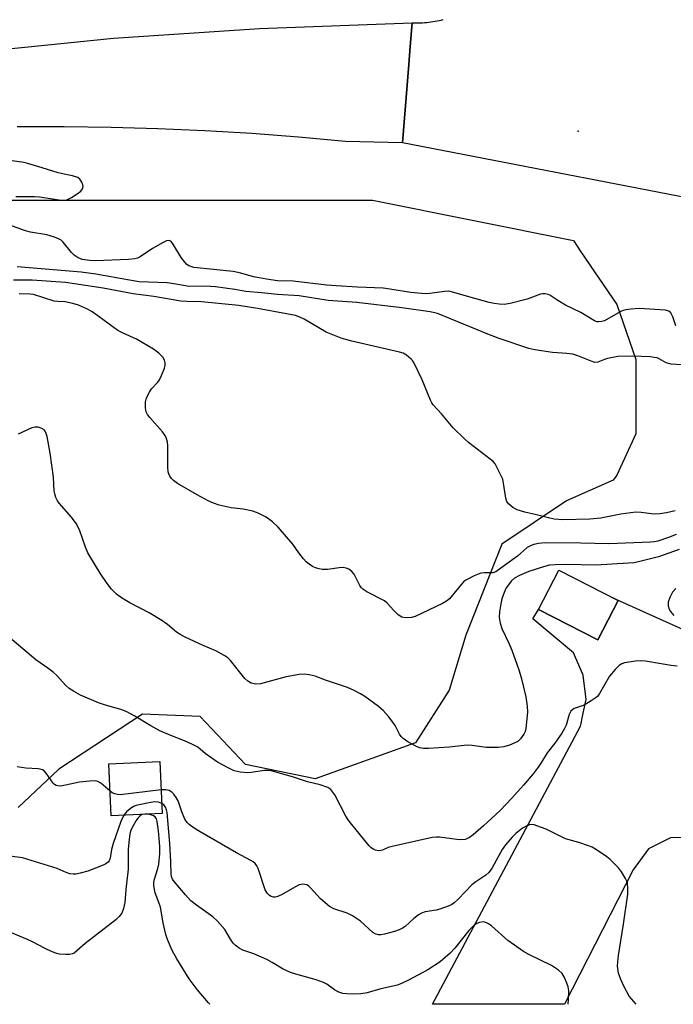
# Model space of a CAD drawing. Units: inches. Extents: x 1255761 to 1261761, y 477455 to 481456.
# Drawn here: x 1256062 to 1256251, y 477456 to 477741 of the extents above; entities that cross this region are included whole.
import ezdxf

# ---------------------------------------------------------------- set-up
doc = ezdxf.new("R2010")
doc.units = ezdxf.units.IN
doc.header["$MEASUREMENT"] = 0
for name, color, linetype in [('BLDG-Footprint', 5, 'Continuous'), ('ELEV-Spot Elevation', 7, 'Continuous'), ('NTRL-Trees', 3, 'Continuous'), ('TRANS-Parking Lot', 4, 'Continuous'), ('TRANS-Road', 130, 'Continuous'), ('Undefined', 1, 'Continuous')]:
    doc.layers.add(name, color=color, linetype=linetype)

msp = doc.modelspace()

# ---------------------------------------------------------------- linework, layer by layer
at = {"layer": 'BLDG-Footprint'}
for points, elevation in [([(1256235.09, 477572.96), (1256229.25, 477561.54), (1256212.04, 477570.32), (1256217.87, 477581.75)], 155.69), ([(1256102.89, 477511.15), (1256088.06, 477510.49), (1256087.4, 477525.61), (1256102.22, 477526.26)], 139.38)]:
    msp.add_lwpolyline(points, close=True, dxfattribs=dict(at, elevation=elevation))
at = {"layer": 'ELEV-Spot Elevation'}
msp.add_point((1256223.49, 477708.92, 153.08), dxfattribs=at)
at = {"layer": 'NTRL-Trees'}
msp.add_lwpolyline([(1256035.13, 477688.97), (1256099.5, 477688.97), (1256163.88, 477688.97), (1256222.18, 477677.29), (1256224.29, 477673.98), (1256234.7, 477658.7), (1256240.26, 477642.73), (1256240.26, 477621.2), (1256234.74, 477609.23), (1256233.68, 477607.82), (1256220.12, 477601.76), (1256201.37, 477589.26), (1256190.95, 477562.87), (1256186.09, 477546.89), (1256176.37, 477531.62), (1256147.2, 477521.2), (1256127.06, 477525.37), (1256113.87, 477539.26), (1256097.2, 477539.95), (1256072.9, 477523.98), (1256061.09, 477512.87)], dxfattribs=at)
at = {"layer": 'TRANS-Parking Lot'}
msp.add_lwpolyline([(1256260.87, 477504.44), (1256250.26, 477504.15), (1256243.94, 477500.97), (1256239.51, 477494.84), (1256219.58, 477455.86), (1256181.22, 477455.87), (1256224.15, 477536.47), (1256224.46, 477537.7), (1256224.69, 477538.95), (1256225.85, 477544.22), (1256224.97, 477551.28), (1256222.19, 477557.71), (1256210.34, 477567.63), (1256212.04, 477570.32), (1256229.25, 477561.54), (1256235.09, 477572.96), (1256233.6, 477573.72), (1256262.61, 477560.62)], dxfattribs=at)
at = {"layer": 'TRANS-Road'}
for points in [[(1256048.62, 477731.82), (1256088.75, 477735.92), (1256131.12, 477738.68), (1256175.38, 477740.34), (1256174.82, 477733.46), (1256174.4, 477728.26), (1256172.58, 477705.61), (1256155.99, 477705.98), (1256142.43, 477707.21), (1256128.85, 477708.24), (1256115.25, 477709.05), (1256101.65, 477709.66), (1256088.04, 477710.06), (1256074.42, 477710.25), (1256067.98, 477710.24), (1256060.81, 477710.22)], [(1256276.49, 477685.49), (1256172.58, 477705.61), (1256174.4, 477728.26), (1256174.82, 477733.46), (1256175.38, 477740.34), (1256175.96, 477740.34), (1256176.57, 477740.34), (1256177.17, 477740.35), (1256177.78, 477740.38), (1256178.38, 477740.41), (1256178.99, 477740.45), (1256179.59, 477740.5), (1256180.19, 477740.57), (1256180.8, 477740.64), (1256181.4, 477740.73), (1256182, 477740.82), (1256182.59, 477740.93), (1256183.19, 477741.05), (1256183.78, 477741.17), (1256184.37, 477741.31)]]:
    msp.add_lwpolyline(points, dxfattribs=at)
at = {"layer": 'Undefined'}
for points, elevation in [([(1256060.43, 477690.03), (1256065.8, 477690.05), (1256067.25, 477689.89), (1256073.02, 477689.03), (1256074.42, 477688.96), (1256075.23, 477689.09), (1256076.53, 477689.7), (1256078.25, 477690.77), (1256079.32, 477691.6), (1256079.8, 477692.21), (1256079.92, 477692.91), (1256079.83, 477693.41), (1256079.56, 477694.16), (1256078.99, 477695.05), (1256078.38, 477695.49), (1256076.89, 477696.05), (1256074.41, 477696.49), (1256072.67, 477696.93), (1256068.09, 477698.29), (1256064.2, 477699.54), (1256062.81, 477699.9), (1256057.93, 477700.52)], 152), ([(1256251.82, 477652.52), (1256250.96, 477655.1), (1256250.38, 477656.34), (1256249.84, 477656.83), (1256248.85, 477657.1), (1256241.21, 477657.54), (1256238.83, 477657.4), (1256237.36, 477657.22), (1256236.52, 477656.99), (1256235.73, 477656.62), (1256231.12, 477654.02), (1256230.33, 477653.75), (1256229.53, 477653.65), (1256229.07, 477653.72), (1256228.29, 477654.03), (1256224.3, 477656.4), (1256219.88, 477658.54), (1256217.59, 477659.85), (1256215.28, 477661.4), (1256214.78, 477661.6), (1256213.98, 477661.78), (1256213.16, 477661.79), (1256212.59, 477661.68), (1256208.68, 477660.31), (1256203.75, 477659.01), (1256202.05, 477658.76), (1256200.59, 477658.79), (1256199.13, 477658.96), (1256197.72, 477659.28), (1256191.83, 477660.9), (1256187.43, 477662.24), (1256186.05, 477662.55), (1256184.73, 477662.53), (1256180.49, 477661.91), (1256179.4, 477661.85), (1256178.11, 477661.89), (1256175, 477662.18), (1256168.9, 477663.19), (1256166.92, 477663.44), (1256159.48, 477663.77), (1256153.3, 477664.15), (1256150.58, 477664.37), (1256140.87, 477665.44), (1256136.34, 477665.61), (1256133.17, 477666.02), (1256130.96, 477666.41), (1256129.33, 477666.78), (1256125.73, 477667.77), (1256123.49, 477668.24), (1256112.06, 477669.47), (1256111.18, 477669.69), (1256110.57, 477669.97), (1256109.97, 477670.41), (1256109.4, 477670.96), (1256108.39, 477672.33), (1256105.84, 477676.5), (1256105.37, 477677.03), (1256104.88, 477677.3), (1256104.17, 477677.2), (1256103.15, 477676.72), (1256100.03, 477674.92), (1256096.45, 477672.57), (1256095.7, 477672.19), (1256094.94, 477671.97), (1256093.08, 477671.76), (1256083.55, 477671.42), (1256081.87, 477671.5), (1256079.67, 477671.78), (1256078.51, 477672.22), (1256077.39, 477673.03), (1256076.61, 477673.84), (1256074.18, 477676.83), (1256073.53, 477677.39), (1256073.04, 477677.68), (1256071.66, 477678.2), (1256069.38, 477678.87), (1256064.69, 477679.71), (1256063.27, 477680.07), (1256058.39, 477681.83)], 152), ([(1256259.91, 477640.83), (1256250.49, 477641.39), (1256249.04, 477641.8), (1256247.03, 477642.95), (1256246.41, 477643.23), (1256245.59, 477643.4), (1256244.45, 477643.51), (1256239.24, 477643.73), (1256235.01, 477643.64), (1256231.99, 477643.06), (1256231.19, 477642.82), (1256229.18, 477642), (1256228.32, 477641.94), (1256227.24, 477642.25), (1256223.44, 477643.84), (1256221.96, 477644.28), (1256220.23, 477644.53), (1256216.1, 477644.85), (1256210.92, 477645.6), (1256209.22, 477645.97), (1256200.63, 477648.89), (1256197.75, 477649.95), (1256182.68, 477656.1), (1256180.63, 477656.57), (1256172.38, 477657.8), (1256159.35, 477659.26), (1256151.04, 477659.86), (1256142.57, 477661.21), (1256136.33, 477661.6), (1256131.67, 477662.11), (1256127.15, 477662.48), (1256123.91, 477663.02), (1256118.34, 477663.8), (1256115.44, 477664), (1256110.6, 477663.98), (1256109.62, 477664.09), (1256106.27, 477664.71), (1256104.28, 477664.98), (1256096.19, 477665.32), (1256093.4, 477665.75), (1256083.62, 477667.48), (1256079.34, 477668.06), (1256060.78, 477669.65)], 150), ([(1256251.69, 477598.86), (1256249.16, 477598.28), (1256247.2, 477598.02), (1256245.53, 477597.97), (1256241.77, 477598.46), (1256240.27, 477598.48), (1256235.87, 477597.93), (1256230.08, 477596.75), (1256226.87, 477596.46), (1256219.06, 477596.31), (1256216.57, 477596.53), (1256214.89, 477596.85), (1256211.45, 477597.76), (1256208.05, 477598.55), (1256205.85, 477599.2), (1256204.58, 477599.84), (1256203.28, 477600.96), (1256202.83, 477601.64), (1256202.51, 477602.62), (1256201.87, 477606.91), (1256201.62, 477608.05), (1256200.93, 477609.66), (1256199.4, 477612.51), (1256198.87, 477613.18), (1256198.03, 477613.93), (1256191.74, 477618.71), (1256190.62, 477619.64), (1256187.29, 477623.01), (1256183.88, 477627.01), (1256181.49, 477629.61), (1256181.06, 477630.2), (1256180.66, 477630.96), (1256178.23, 477636.86), (1256175.92, 477641.72), (1256175.45, 477642.47), (1256175.07, 477642.91), (1256173.75, 477644.05), (1256172.75, 477644.57), (1256171.69, 477644.9), (1256157.89, 477648.1), (1256156.17, 477648.54), (1256154.77, 477648.99), (1256150.39, 477650.68), (1256144.07, 477654.48), (1256142.83, 477655.06), (1256141.58, 477655.49), (1256138.97, 477656.05), (1256130.56, 477657.58), (1256125.14, 477658.42), (1256114.3, 477659.51), (1256110.05, 477659.55), (1256108.33, 477659.67), (1256100.41, 477661.02), (1256094.42, 477661.8), (1256085.78, 477663.46), (1256077.48, 477664.75), (1256074.8, 477665.06), (1256065.13, 477665.81), (1256059.77, 477665.75)], 148), ([(1256251.98, 477592.07), (1256249.75, 477591.16), (1256246.65, 477590.09), (1256245.64, 477589.88), (1256244.53, 477589.78), (1256232.41, 477589.33), (1256224.32, 477589.57), (1256214.08, 477589.63), (1256212.02, 477589.43), (1256210.67, 477589.14), (1256209.89, 477588.89), (1256208.71, 477588.23), (1256205.91, 477585.79), (1256202.14, 477583.09), (1256199.65, 477581.2), (1256198.75, 477580.89), (1256196.24, 477580.94), (1256195.24, 477580.79), (1256193.33, 477580.04), (1256190.96, 477578.84), (1256190.35, 477578.38), (1256189.64, 477577.66), (1256186.2, 477573.42), (1256185.36, 477572.72), (1256184.21, 477572), (1256176.25, 477568.3), (1256175.15, 477567.98), (1256173.44, 477567.93), (1256172.36, 477568.13), (1256171.89, 477568.37), (1256171.24, 477568.84), (1256170.04, 477569.97), (1256168.14, 477572.14), (1256167.31, 477572.86), (1256162.27, 477575.47), (1256161.07, 477576.22), (1256160.69, 477576.61), (1256160.22, 477577.31), (1256158.57, 477580.58), (1256157.88, 477581.34), (1256157, 477581.97), (1256156.27, 477582.31), (1256155.37, 477582.45), (1256154.18, 477582.37), (1256150.78, 477581.92), (1256149.31, 477581.91), (1256148.43, 477582.06), (1256147.29, 477582.41), (1256146.5, 477582.79), (1256145.52, 477583.42), (1256144.61, 477584.15), (1256143.85, 477584.97), (1256142.47, 477586.73), (1256140.77, 477589.21), (1256136.52, 477594.16), (1256134.86, 477595.73), (1256133.05, 477597.07), (1256130.73, 477598.24), (1256129.12, 477598.83), (1256126.36, 477599.38), (1256122.91, 477599.78), (1256119.44, 477600.57), (1256117.78, 477601.09), (1256116.24, 477601.8), (1256112.99, 477603.59), (1256107.34, 477606.87), (1256106.17, 477607.69), (1256105.62, 477608.29), (1256105.14, 477608.94), (1256104.76, 477609.65), (1256104.6, 477610.17), (1256104.48, 477611.6), (1256104.51, 477617.76), (1256104.38, 477618.86), (1256104.02, 477620.15), (1256103.67, 477620.88), (1256102.98, 477621.84), (1256099.27, 477625.98), (1256098.57, 477626.87), (1256098.21, 477627.61), (1256098.02, 477628.75), (1256098.02, 477630.49), (1256098.22, 477631.31), (1256098.55, 477632.08), (1256099.21, 477633.34), (1256099.81, 477634.3), (1256101.6, 477636.2), (1256102.1, 477636.85), (1256102.72, 477638.13), (1256103.56, 477640.26), (1256103.77, 477641.06), (1256103.78, 477641.84), (1256103.54, 477642.56), (1256103.02, 477643.48), (1256101.9, 477644.64), (1256100.33, 477645.8), (1256095.44, 477648.63), (1256091.56, 477650.39), (1256090, 477651.2), (1256087.86, 477652.69), (1256084.25, 477655.46), (1256082.52, 477656.6), (1256081.24, 477657.33), (1256078.58, 477658.48), (1256076.95, 477659.05), (1256074.73, 477659.47), (1256072.58, 477659.57), (1256071.54, 477659.72), (1256065.59, 477661.57), (1256064.6, 477661.7), (1256061.41, 477661.77)], 146), ([(1256252.84, 477587.74), (1256246.81, 477585.54), (1256241, 477584.12), (1256239.67, 477583.88), (1256238.11, 477583.72), (1256228.62, 477583.13), (1256220.09, 477583.33), (1256216.89, 477583.28), (1256215.18, 477583.14), (1256213.46, 477582.72), (1256209.18, 477581.35), (1256206.53, 477580.16), (1256205.06, 477579.35), (1256204.11, 477578.53), (1256203.26, 477577.48), (1256202.67, 477576.56), (1256202.09, 477575.25), (1256201.4, 477573.35), (1256201.04, 477571.94), (1256200.65, 477569.65), (1256200.6, 477568.12), (1256200.89, 477566.39), (1256201.39, 477564.81), (1256203.39, 477560.58), (1256204.28, 477558.5), (1256206.35, 477552.79), (1256206.98, 477550.61), (1256208.31, 477544.95), (1256208.73, 477542.32), (1256208.81, 477540.55), (1256208.33, 477535.83), (1256208.13, 477534.98), (1256207.78, 477534.2), (1256206.83, 477532.78), (1256205.98, 477532.06), (1256203.62, 477530.98), (1256201.98, 477530.48), (1256200.27, 477530.35), (1256196.83, 477530.3), (1256192.78, 477530.86), (1256191.31, 477530.95), (1256186.07, 477530.37), (1256180.11, 477529.97), (1256178.63, 477529.99), (1256177.52, 477530.24), (1256176.45, 477530.65), (1256174.16, 477531.96), (1256172.72, 477532.93), (1256172.15, 477533.49), (1256171.69, 477534.17), (1256170.4, 477536.71), (1256169.81, 477537.69), (1256168.54, 477539.28), (1256166.98, 477541.03), (1256165.64, 477542.15), (1256161.61, 477545.1), (1256160.36, 477545.88), (1256158.53, 477546.84), (1256156.65, 477547.67), (1256150.28, 477549.82), (1256147.26, 477550.97), (1256145.52, 477551.38), (1256144.05, 477551.59), (1256142.6, 477551.49), (1256138.85, 477550.77), (1256131.34, 477548.79), (1256129.96, 477548.7), (1256129.16, 477548.81), (1256128.66, 477548.97), (1256127.73, 477549.53), (1256126.89, 477550.26), (1256122.68, 477555.49), (1256121.92, 477556.26), (1256121.09, 477556.91), (1256118.39, 477558.36), (1256114.78, 477559.91), (1256109.56, 477562.26), (1256108.27, 477562.92), (1256107.05, 477563.72), (1256104.41, 477565.97), (1256102.82, 477567.16), (1256099.07, 477569.32), (1256093.49, 477572.2), (1256091.06, 477573.72), (1256089.67, 477574.72), (1256088.2, 477576.21), (1256086.93, 477577.8), (1256084.89, 477580.82), (1256081.89, 477585.73), (1256081.34, 477586.75), (1256080.63, 477588.39), (1256078.87, 477593.43), (1256077.91, 477595.19), (1256076.58, 477597.08), (1256073.02, 477601.11), (1256072.54, 477601.82), (1256072.06, 477602.78), (1256071.71, 477603.79), (1256071.56, 477604.65), (1256071.33, 477608.7), (1256070.36, 477615.67), (1256069.47, 477620.48), (1256069.26, 477621.29), (1256068.95, 477622.02), (1256068.62, 477622.4), (1256067.93, 477622.79), (1256066.88, 477623.13), (1256066.08, 477623.2), (1256065.03, 477622.92), (1256061.13, 477621.14)], 144), ([(1256251.79, 477576.38), (1256250.88, 477575.34), (1256250.07, 477573.8), (1256249.62, 477572.44), (1256249.64, 477571.39), (1256249.94, 477570.39), (1256250.31, 477569.68), (1256251.24, 477568.59)], 142), ([(1256252.19, 477553.92), (1256250.45, 477554.11), (1256247.54, 477554.53), (1256243.01, 477555.32), (1256241.59, 477555.47), (1256240.13, 477555.34), (1256236.95, 477554.8), (1256236.13, 477554.55), (1256235.43, 477554.12), (1256234.25, 477552.92), (1256232.61, 477550.95), (1256229.66, 477545.93), (1256229.17, 477545.23), (1256228.77, 477544.82), (1256227.32, 477543.8), (1256225.25, 477542.62), (1256222.33, 477541.63), (1256221.92, 477541.35), (1256221.41, 477540.81), (1256220.94, 477539.87), (1256220.02, 477536.82), (1256219.52, 477535.77), (1256218.79, 477534.5), (1256216.78, 477531.58), (1256214.55, 477528.8), (1256212.89, 477526.04), (1256211.88, 477524.59), (1256210.44, 477522.71), (1256207.64, 477519.38), (1256204.27, 477515.65), (1256200.87, 477512.05), (1256196.04, 477507.61), (1256193.08, 477505.02), (1256191.96, 477504.2), (1256191.25, 477503.84), (1256190.74, 477503.68), (1256189.39, 477503.54), (1256188.28, 477503.61), (1256183.26, 477504.31), (1256182.42, 477504.33), (1256181.13, 477504.2), (1256169.53, 477501.65), (1256168.4, 477501.31), (1256166.79, 477500.53), (1256166.29, 477500.42), (1256165.5, 477500.39), (1256164.72, 477500.51), (1256164.22, 477500.71), (1256163.51, 477501.2), (1256162.86, 477501.79), (1256157.46, 477508.45), (1256156.77, 477509.36), (1256156.16, 477510.35), (1256152.94, 477516.56), (1256151.78, 477518.08), (1256150.89, 477518.72), (1256148.7, 477519.52), (1256145, 477520.39), (1256140.67, 477521.79), (1256134.48, 477523.57), (1256133.66, 477523.68), (1256132.52, 477523.67), (1256128.69, 477523.07), (1256127.51, 477522.96), (1256125.47, 477523.15), (1256123.78, 477523.56), (1256121.97, 477524.42), (1256118.94, 477526.06), (1256115.36, 477528.54), (1256113.17, 477530.38), (1256111.69, 477531.21), (1256109.35, 477532.28), (1256105.4, 477533.79), (1256102.15, 477535.16), (1256099.56, 477536.61), (1256094.93, 477539.42), (1256092.43, 477540.75), (1256090.88, 477541.31), (1256086.41, 477542.55), (1256084.39, 477543.26), (1256079.21, 477545.47), (1256077.16, 477546.6), (1256075.94, 477547.39), (1256074.85, 477548.39), (1256072.33, 477551.16), (1256071.26, 477552.11), (1256069.67, 477553.33), (1256066.27, 477555.67), (1256057.42, 477563.18)], 142), ([(1256087.75, 477517.65), (1256085.05, 477519.96), (1256084.17, 477520.45), (1256083.48, 477520.61), (1256081.78, 477520.55), (1256078.91, 477520.22), (1256073.44, 477519.14), (1256072.62, 477519.15), (1256072.1, 477519.32), (1256071.64, 477519.61), (1256071.24, 477520), (1256069.21, 477522.91), (1256068.62, 477523.52), (1256068.21, 477523.79), (1256067.52, 477524.05), (1256066.95, 477524.15), (1256063.37, 477524.28), (1256060.77, 477524.71)], 140), ([(1256102.59, 477517.99), (1256090.69, 477516.6), (1256089.9, 477516.65), (1256089.14, 477516.84), (1256088.41, 477517.17), (1256087.75, 477517.65)], 140), ([(1256102.76, 477514.05), (1256101.78, 477514.42), (1256100.61, 477514.51), (1256098.55, 477514.2), (1256095.36, 477513.52), (1256094.56, 477513.19), (1256093.59, 477512.55), (1256092.48, 477511.61), (1256091.73, 477510.66)], 138), ([(1256091.73, 477510.66), (1256090.91, 477508.89), (1256088.69, 477502.43), (1256088.21, 477500.74), (1256087.76, 477498.24), (1256087.48, 477497.48), (1256087.2, 477497.05), (1256086.56, 477496.55), (1256085.78, 477496.17), (1256081.34, 477494.44), (1256079.06, 477493.83), (1256077.9, 477493.61), (1256077.1, 477493.58), (1256076.07, 477493.7), (1256075.03, 477494.03), (1256072.41, 477495.23), (1256062.36, 477498.29), (1256057.28, 477498.98)], 138), ([(1256097.29, 477510.9), (1256096.9, 477510.75), (1256096.43, 477510.44), (1256095.86, 477509.81), (1256095.36, 477509.1), (1256094.16, 477507.08), (1256093.73, 477506.04), (1256093.51, 477505.21), (1256093.29, 477503.74), (1256093.01, 477500.77), (1256092.98, 477495.08), (1256092.31, 477489.17), (1256092.01, 477485.37), (1256091.7, 477483.66), (1256091.19, 477482.32), (1256090.41, 477481.28), (1256089.41, 477480.33), (1256080.54, 477473.45), (1256077.3, 477470.71), (1256076.84, 477470.48), (1256076.03, 477470.32), (1256074.87, 477470.29), (1256073.13, 477470.39), (1256072.29, 477470.56), (1256070.99, 477471.05), (1256068.7, 477472.11), (1256065.43, 477473.84), (1256063.85, 477474.6), (1256059.22, 477476.61)], 136), ([(1256098.67, 477510.96), (1256097.86, 477511), (1256097.29, 477510.9)], 136)]:
    msp.add_lwpolyline(points, dxfattribs=dict(at, elevation=elevation))
for points in [[(1256240.38, 477455.86, 140), (1256239.63, 477456.63, 140), (1256238.32, 477458.19, 140), (1256236.81, 477460.95, 140), (1256235.86, 477463.03, 140), (1256235.25, 477464.92, 140), (1256234.96, 477466.89, 140), (1256234.99, 477468.03, 140), (1256235.2, 477470.04, 140), (1256236.66, 477479.08, 140), (1256237.88, 477487.8, 140), (1256237.95, 477489.47, 140), (1256237.79, 477491.08, 140), (1256237.64, 477491.59, 140), (1256237.27, 477492.34, 140), (1256236.07, 477494.27, 140), (1256235.19, 477495.39, 140), (1256233.8, 477496.86, 140), (1256232.77, 477497.87, 140), (1256231.87, 477498.58, 140), (1256228.8, 477500.67, 140), (1256227.58, 477501.39, 140), (1256226.51, 477501.84, 140), (1256223.75, 477502.78, 140), (1256219.86, 477503.84, 140), (1256214.2, 477506.6, 140), (1256211.55, 477507.61, 140), (1256210.75, 477507.84, 140), (1256209.95, 477507.95, 140), (1256209.41, 477507.88, 140), (1256208.61, 477507.62, 140), (1256207.4, 477506.92, 140), (1256205.43, 477505.34, 140), (1256204.38, 477504.29, 140), (1256202.43, 477502.07, 140), (1256201.5, 477500.72, 140), (1256198.58, 477495.4, 140), (1256197.6, 477494.05, 140), (1256196.76, 477493.32, 140), (1256193.83, 477491.39, 140), (1256192.68, 477490.5, 140), (1256190.79, 477488.6, 140), (1256188.66, 477486.22, 140), (1256187.58, 477485.28, 140), (1256186.86, 477484.81, 140), (1256186.1, 477484.44, 140), (1256183.44, 477483.42, 140), (1256182.32, 477483.17, 140), (1256179.18, 477482.67, 140), (1256178.11, 477482.32, 140), (1256177.16, 477481.75, 140), (1256175.81, 477480.74, 140), (1256173.32, 477478.41, 140), (1256172.61, 477477.94, 140), (1256171.6, 477477.44, 140), (1256170.2, 477476.99, 140), (1256167.35, 477476.23, 140), (1256166.29, 477476.03, 140), (1256165.57, 477476.02, 140), (1256164.64, 477476.29, 140), (1256163.94, 477476.72, 140), (1256160.41, 477479.93, 140), (1256159.24, 477480.76, 140), (1256158.03, 477481.49, 140), (1256156.51, 477482.25, 140), (1256152.66, 477483.57, 140), (1256151.4, 477484.23, 140), (1256148.79, 477486.41, 140), (1256145.89, 477489.66, 140), (1256145.26, 477490.21, 140), (1256144.78, 477490.47, 140), (1256143.71, 477490.67, 140), (1256143.16, 477490.63, 140), (1256142.62, 477490.48, 140), (1256141.32, 477489.84, 140), (1256137.46, 477487.63, 140), (1256136.15, 477487.04, 140), (1256135.63, 477486.94, 140), (1256135.15, 477486.96, 140), (1256134.47, 477487.15, 140), (1256134.04, 477487.38, 140), (1256133.29, 477488.04, 140), (1256132.73, 477489.02, 140), (1256130.69, 477495.22, 140), (1256130.33, 477496, 140), (1256129.86, 477496.64, 140), (1256129.25, 477497.15, 140), (1256128.55, 477497.58, 140), (1256124.38, 477499.76, 140), (1256113.93, 477505.86, 140), (1256112.17, 477506.96, 140), (1256110.72, 477507.98, 140), (1256110.09, 477508.57, 140), (1256109.48, 477509.54, 140), (1256108.53, 477511.7, 140), (1256107.49, 477514.81, 140), (1256106.93, 477515.84, 140), (1256106.25, 477516.79, 140), (1256105.67, 477517.4, 140), (1256104.89, 477517.84, 140), (1256103.91, 477518.04, 140), (1256102.59, 477517.99, 140)], [(1256220.61, 477455.86, 138), (1256220.73, 477457.21, 138), (1256220.76, 477459.78, 138), (1256220.61, 477460.89, 138), (1256220.25, 477461.98, 138), (1256219.45, 477463.85, 138), (1256218.87, 477464.82, 138), (1256217.79, 477465.78, 138), (1256215.82, 477467.08, 138), (1256209.2, 477470.27, 138), (1256207.67, 477471.13, 138), (1256203.16, 477474.4, 138), (1256198.4, 477478.59, 138), (1256197.47, 477479.2, 138), (1256196.75, 477479.55, 138), (1256195.98, 477479.72, 138), (1256194.88, 477479.58, 138), (1256194.11, 477479.28, 138), (1256193.24, 477478.66, 138), (1256191.85, 477477.27, 138), (1256187.72, 477472.13, 138), (1256186.35, 477470.65, 138), (1256183.5, 477468.21, 138), (1256179.91, 477465.89, 138), (1256174.34, 477462.81, 138), (1256171.41, 477461.54, 138), (1256170.29, 477461.21, 138), (1256166.28, 477460.31, 138), (1256162.34, 477459.23, 138), (1256160.45, 477458.89, 138), (1256158.43, 477458.82, 138), (1256156.42, 477458.86, 138), (1256155.26, 477459.04, 138), (1256154.14, 477459.35, 138), (1256152.86, 477460.05, 138), (1256150.62, 477461.67, 138), (1256149.63, 477462.16, 138), (1256147.53, 477462.95, 138), (1256141.66, 477464.55, 138), (1256140.05, 477465.12, 138), (1256138, 477466.08, 138), (1256134.77, 477468.02, 138), (1256133.19, 477468.81, 138), (1256129.43, 477470.52, 138), (1256126.25, 477471.59, 138), (1256125.23, 477472.17, 138), (1256124.04, 477473.03, 138), (1256123.45, 477473.62, 138), (1256122.69, 477474.73, 138), (1256121.08, 477477.52, 138), (1256118.84, 477480.06, 138), (1256117.55, 477481.2, 138), (1256112.78, 477484.62, 138), (1256111.19, 477485.88, 138), (1256109.61, 477487.59, 138), (1256106.32, 477491.49, 138), (1256105.84, 477492.17, 138), (1256105.56, 477492.87, 138), (1256105.46, 477493.66, 138), (1256105.38, 477497.2, 138), (1256105.07, 477502.47, 138), (1256104.33, 477511.43, 138), (1256104.16, 477512.26, 138), (1256103.83, 477513.01, 138), (1256103.32, 477513.65, 138), (1256102.76, 477514.05, 138)], [(1256116.71, 477455.87, 136), (1256116.33, 477456.28, 136), (1256113.06, 477460.16, 136), (1256110.74, 477463.27, 136), (1256107.09, 477469.07, 136), (1256105.79, 477471.47, 136), (1256104.43, 477474.67, 136), (1256103.97, 477476.05, 136), (1256103.12, 477479.44, 136), (1256102.39, 477483.98, 136), (1256101.95, 477485.37, 136), (1256100.86, 477488.18, 136), (1256100.45, 477490.16, 136), (1256100.42, 477491.02, 136), (1256100.56, 477491.86, 136), (1256101.57, 477495.2, 136), (1256101.86, 477496.44, 136), (1256102.15, 477499.58, 136), (1256102.18, 477501.46, 136), (1256102.08, 477502.89, 136), (1256101.78, 477506.13, 136), (1256101.43, 477508.81, 136), (1256101.22, 477509.6, 136), (1256100.82, 477510.22, 136), (1256100.4, 477510.49, 136), (1256099.91, 477510.68, 136), (1256098.67, 477510.96, 136)]]:
    msp.add_polyline3d(points, dxfattribs=at)

doc.saveas('drawing.dxf')
